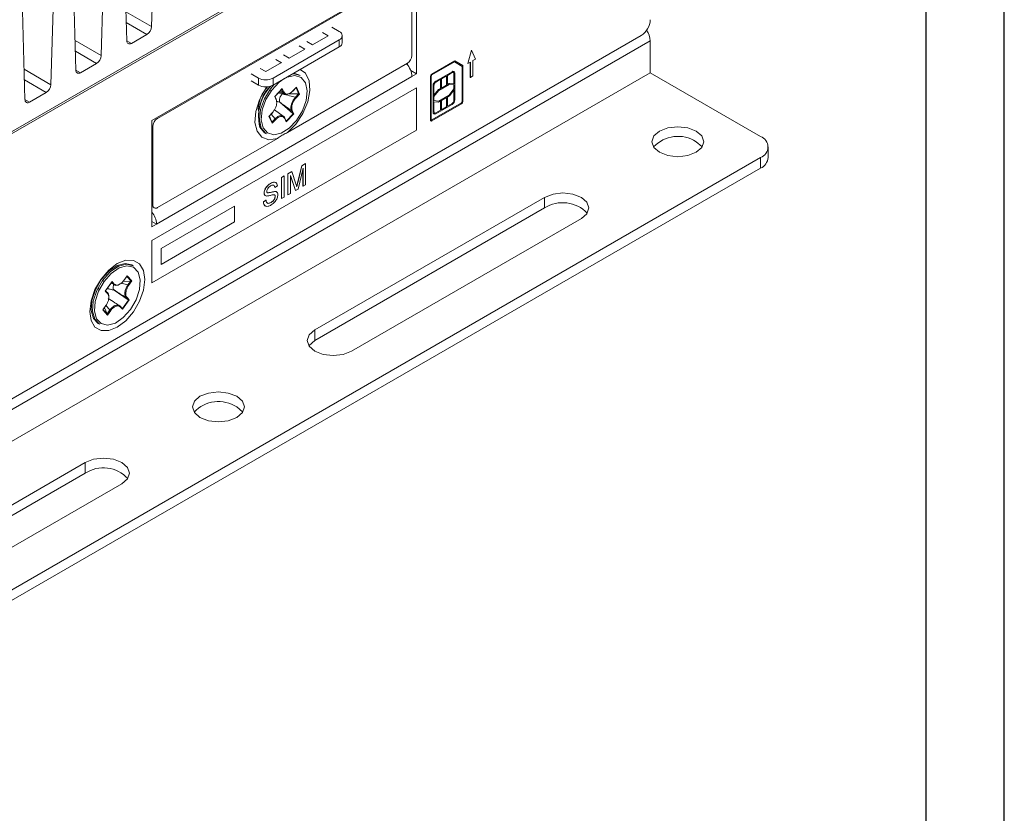
# Model space of a CAD drawing. Units: millimetres. Extents: x 877 to 10856, y -2476 to 11806.
# Drawn here: x 2535 to 2611, y 3688 to 3749 of the extents above; entities that cross this region are included whole.
import ezdxf

# ---------------------------------------------------------------- set-up
doc = ezdxf.new("R2010")
doc.units = ezdxf.units.MM

msp = doc.modelspace()

# ---------------------------------------------------------------- linework, layer by layer
at = {"color": 7, "linetype": 'Continuous', "lineweight": 15}
for p, q in [((2545.583, 3761.824), (2545.193, 3748.829)), ((2568.551, 3760.45), (2532.831, 3739.83)), ((2532.831, 3739.666), (2568.551, 3760.287)), ((2543.287, 3747.729), (2542.91, 3760.075)), ((2541.694, 3759.373), (2541.318, 3746.592)), ((2539.376, 3745.471), (2539.021, 3757.444)), ((2537.805, 3756.742), (2537.451, 3744.359)), ((2535.458, 3743.209), (2535.132, 3754.668)), ((2565.59, 3753.351), (2545.225, 3741.595)), ((2564.883, 3752.861), (2545.649, 3741.758)), ((2565.236, 3746.615), (2565.236, 3752.657)), ((2565.59, 3745.186), (2565.59, 3753.351)), ((2582.864, 3748.136), (2506.497, 3704.05)), ((2544.839, 3748.231), (2543.641, 3747.539)), ((2557.581, 3747.437), (2558.783, 3748.131)), ((2558.783, 3748.131), (2558.358, 3748.376)), ((2558.358, 3748.368), (2558.776, 3748.127)), ((2559.639, 3748.462), (2559.072, 3748.789)), ((2559.873, 3747.588), (2559.873, 3748.135)), ((2505.79, 3702.825), (2583.572, 3747.728)), ((2559.639, 3747.809), (2554.547, 3744.87)), ((2556.987, 3747.094), (2556.562, 3747.34)), ((2556.562, 3747.331), (2556.98, 3747.09)), ((2557.156, 3747.682), (2557.581, 3747.437)), ((2559.639, 3747.809), (2559.639, 3747.262)), ((2583.572, 3745.278), (2583.572, 3747.728)), ((2559.639, 3747.262), (2554.547, 3744.323)), ((2555.36, 3746.646), (2555.785, 3746.4)), ((2555.785, 3746.4), (2556.987, 3747.094)), ((2569.522, 3745.993), (2569.819, 3747.021)), ((2569.529, 3745.988), (2569.826, 3747.017)), ((2569.826, 3747.017), (2569.819, 3747.021)), ((2570.123, 3746.331), (2569.826, 3747.017)), ((2540.964, 3745.994), (2539.729, 3745.281)), ((2553.989, 3745.364), (2555.191, 3746.057)), ((2555.191, 3746.057), (2554.766, 3746.303)), ((2554.766, 3746.295), (2555.184, 3746.053)), ((2555.652, 3740.673), (2564.883, 3746.002)), ((2564.883, 3745.893), (2564.883, 3746.002)), ((2568.524, 3746.2), (2566.757, 3745.18)), ((2568.531, 3746.196), (2566.764, 3745.176)), ((2568.505, 3746.109), (2566.764, 3745.104)), ((2569.092, 3745.77), (2568.505, 3746.109)), ((2569.085, 3745.774), (2568.505, 3746.109)), ((2568.531, 3746.196), (2568.524, 3746.2)), ((2569.154, 3745.836), (2568.531, 3746.196)), ((2569.154, 3743.075), (2569.154, 3745.836)), ((2569.529, 3745.988), (2569.522, 3745.993)), ((2569.727, 3746.103), (2569.529, 3745.988)), ((2569.72, 3744.923), (2569.72, 3746.099)), ((2569.727, 3744.919), (2569.727, 3746.103)), ((2569.925, 3746.217), (2570.123, 3746.331)), ((2569.925, 3745.033), (2569.925, 3746.217)), ((2583.572, 3745.278), (2505.79, 3700.376)), ((2553.416, 3744.87), (2552.85, 3745.196)), ((2553.564, 3745.609), (2553.989, 3745.364)), ((2556.536, 3745.129), (2556.148, 3745.247)), ((2556.636, 3745.071), (2556.536, 3745.129)), ((2565.141, 3745.445), (2565.59, 3745.186)), ((2565.236, 3744.982), (2565.59, 3745.186)), ((2566.764, 3745.176), (2566.757, 3745.18)), ((2568.316, 3745.36), (2567.068, 3744.64)), ((2568.323, 3745.356), (2567.075, 3744.635)), ((2568.323, 3745.284), (2567.959, 3745.074)), ((2567.959, 3745.074), (2567.959, 3744.365)), ((2568.323, 3745.356), (2568.316, 3745.36)), ((2568.461, 3744.423), (2568.461, 3745.204)), ((2568.468, 3745.2), (2568.461, 3745.204)), ((2568.47, 3745.37), (2568.463, 3745.374)), ((2568.468, 3744.419), (2568.468, 3745.2)), ((2568.531, 3743.195), (2568.531, 3745.236)), ((2569.085, 3743.043), (2569.085, 3745.774)), ((2569.092, 3745.77), (2569.085, 3745.774)), ((2569.092, 3743.039), (2569.092, 3745.77)), ((2592.057, 3740.38), (2583.572, 3745.278)), ((2545.578, 3733.634), (2565.236, 3744.982)), ((2552.85, 3744.649), (2553.416, 3744.323)), ((2553.416, 3744.323), (2553.416, 3744.87)), ((2554.547, 3744.323), (2554.547, 3744.87)), ((2566.653, 3745), (2566.653, 3741.639)), ((2566.66, 3744.996), (2566.653, 3745)), ((2566.66, 3744.996), (2566.66, 3741.635)), ((2566.722, 3745.032), (2566.722, 3741.671)), ((2566.93, 3744.311), (2566.93, 3743.531)), ((2567.075, 3744.635), (2567.068, 3744.64)), ((2567.439, 3744.774), (2567.075, 3744.563)), ((2567.3, 3743.913), (2568.098, 3744.374)), ((2567.432, 3744.769), (2567.432, 3744.069)), ((2567.439, 3744.774), (2567.439, 3744.065)), ((2567.897, 3745.038), (2567.502, 3744.81)), ((2567.502, 3744.81), (2567.502, 3744.101)), ((2567.502, 3744.109), (2567.89, 3744.333)), ((2567.502, 3744.101), (2567.897, 3744.329)), ((2567.89, 3745.033), (2567.89, 3744.333)), ((2567.897, 3744.329), (2567.89, 3744.333)), ((2567.897, 3745.038), (2567.897, 3744.329)), ((2567.959, 3744.374), (2568.108, 3744.459)), ((2567.959, 3744.365), (2568.115, 3744.455)), ((2568.098, 3744.374), (2568.468, 3744.336)), ((2568.108, 3744.459), (2568.461, 3744.423)), ((2568.115, 3744.455), (2568.108, 3744.459)), ((2568.115, 3744.455), (2568.468, 3744.419)), ((2568.468, 3744.419), (2568.461, 3744.423)), ((2568.461, 3744.027), (2568.461, 3744.336)), ((2568.468, 3744.023), (2568.468, 3744.336)), ((2569.727, 3744.919), (2569.72, 3744.923)), ((2569.727, 3744.919), (2569.925, 3745.033)), ((2537.097, 3743.762), (2535.811, 3743.019)), ((2565.59, 3744.124), (2545.225, 3732.368)), ((2565.59, 3744.124), (2545.225, 3732.368)), ((2554.257, 3743.902), (2554.476, 3743.932)), ((2554.67, 3743.439), (2555.258, 3744.061)), ((2554.691, 3743.446), (2555.239, 3744.026)), ((2555.044, 3743.82), (2555.436, 3743.646)), ((2555.239, 3744.026), (2555.258, 3744.061)), ((2555.244, 3743.66), (2555.26, 3743.656)), ((2555.244, 3743.66), (2555.255, 3743.651)), ((2555.26, 3743.656), (2555.255, 3743.651)), ((2555.258, 3744.061), (2555.375, 3743.804)), ((2555.416, 3743.655), (2555.26, 3743.656)), ((2556.506, 3743.645), (2555.735, 3743.652)), ((2556.067, 3743.875), (2556.348, 3744.172)), ((2556.068, 3743.861), (2556.329, 3744.137)), ((2556.263, 3743.388), (2556.506, 3743.645)), ((2556.593, 3743.635), (2556.312, 3743.338)), ((2556.329, 3744.137), (2556.348, 3744.172)), ((2556.348, 3744.172), (2556.593, 3743.635)), ((2556.506, 3743.645), (2556.535, 3743.641)), ((2556.535, 3743.641), (2556.593, 3743.635)), ((2565.59, 3744.124), (2565.59, 3744.124)), ((2565.59, 3740.858), (2565.59, 3744.124)), ((2566.86, 3744.28), (2566.86, 3742.239)), ((2566.868, 3744.275), (2566.86, 3744.28)), ((2566.868, 3744.275), (2566.868, 3742.235)), ((2567.276, 3743.979), (2566.93, 3743.544)), ((2567.283, 3743.975), (2566.93, 3743.531)), ((2567.3, 3743.913), (2566.93, 3743.448)), ((2567.276, 3743.979), (2567.432, 3744.069)), ((2567.283, 3743.975), (2567.276, 3743.979)), ((2567.283, 3743.975), (2567.439, 3744.065)), ((2567.293, 3743.101), (2568.091, 3743.561)), ((2567.3, 3743.097), (2568.098, 3743.557)), ((2567.439, 3744.065), (2567.432, 3744.069)), ((2568.461, 3744.027), (2568.091, 3743.561)), ((2568.098, 3743.557), (2568.091, 3743.561)), ((2568.468, 3744.023), (2568.098, 3743.557)), ((2568.468, 3743.939), (2568.115, 3743.495)), ((2568.468, 3744.023), (2568.461, 3744.027)), ((2568.461, 3743.163), (2568.461, 3743.93)), ((2568.468, 3743.159), (2568.468, 3743.939)), ((2554.67, 3743.439), (2554.691, 3743.446)), ((2554.787, 3743.182), (2554.67, 3743.439)), ((2554.798, 3743.223), (2554.694, 3743.449)), ((2555.051, 3743.007), (2554.816, 3743.084)), ((2555.051, 3743.007), (2555.067, 3743.003)), ((2555.051, 3743.007), (2555.065, 3743.007)), ((2555.065, 3743.007), (2555.067, 3743.003)), ((2556.06, 3742.137), (2555.067, 3743.003)), ((2566.757, 3741.651), (2569.043, 3742.971)), ((2566.764, 3741.647), (2569.05, 3742.967)), ((2566.764, 3741.575), (2569.05, 3742.895)), ((2566.93, 3743.448), (2566.93, 3743.135)), ((2566.93, 3743.138), (2567.293, 3743.101)), ((2566.93, 3743.135), (2567.3, 3743.097)), ((2566.93, 3743.051), (2567.283, 3743.015)), ((2566.93, 3743.051), (2566.93, 3742.271)), ((2567.075, 3742.115), (2568.323, 3742.835)), ((2567.283, 3743.015), (2567.439, 3743.105)), ((2567.3, 3743.097), (2567.293, 3743.101)), ((2567.432, 3743.101), (2567.432, 3742.401)), ((2567.439, 3743.105), (2567.439, 3742.397)), ((2567.502, 3743.141), (2567.897, 3743.369)), ((2567.502, 3743.141), (2567.502, 3742.433)), ((2567.89, 3743.365), (2567.89, 3742.665)), ((2567.897, 3743.369), (2567.897, 3742.661)), ((2567.959, 3743.405), (2568.115, 3743.495)), ((2567.959, 3743.405), (2567.959, 3742.697)), ((2567.959, 3742.705), (2568.316, 3742.911)), ((2567.959, 3742.697), (2568.323, 3742.907)), ((2568.323, 3742.907), (2568.316, 3742.911)), ((2568.468, 3743.159), (2568.461, 3743.163)), ((2569.05, 3742.967), (2569.043, 3742.971)), ((2569.092, 3743.039), (2569.085, 3743.043)), ((2553.41, 3742.503), (2553.416, 3742.358)), ((2554.222, 3741.921), (2554.503, 3742.218)), ((2554.243, 3741.928), (2554.504, 3742.204)), ((2555.325, 3741.941), (2554.651, 3742.413)), ((2555.556, 3741.561), (2556.086, 3742.123)), ((2556.144, 3742.117), (2555.557, 3741.495)), ((2556.06, 3742.137), (2555.959, 3742.36)), ((2556.027, 3742.374), (2556.144, 3742.117)), ((2556.086, 3742.123), (2556.06, 3742.137)), ((2556.086, 3742.123), (2556.144, 3742.117)), ((2566.868, 3742.235), (2566.86, 3742.239)), ((2566.921, 3742.104), (2566.928, 3742.1)), ((2567.068, 3742.191), (2567.432, 3742.401)), ((2567.075, 3742.187), (2567.068, 3742.191)), ((2567.075, 3742.187), (2567.439, 3742.397)), ((2567.439, 3742.397), (2567.432, 3742.401)), ((2567.502, 3742.441), (2567.89, 3742.665)), ((2567.502, 3742.433), (2567.897, 3742.661)), ((2567.897, 3742.661), (2567.89, 3742.665)), ((2545.225, 3741.595), (2545.225, 3733.43)), ((2554.222, 3741.921), (2554.243, 3741.928)), ((2554.467, 3741.384), (2554.222, 3741.921)), ((2554.455, 3741.474), (2554.261, 3741.948)), ((2554.455, 3741.474), (2554.699, 3741.732)), ((2554.465, 3741.45), (2554.455, 3741.474)), ((2554.467, 3741.384), (2554.465, 3741.45)), ((2554.748, 3741.681), (2554.467, 3741.384)), ((2555.557, 3741.495), (2555.44, 3741.752)), ((2555.555, 3741.563), (2555.45, 3741.793)), ((2555.557, 3741.495), (2555.556, 3741.561)), ((2566.66, 3741.635), (2566.653, 3741.639)), ((2566.683, 3741.572), (2566.69, 3741.567)), ((2566.764, 3741.647), (2566.757, 3741.651)), ((2545.225, 3729.102), (2565.59, 3740.858)), ((2545.296, 3741.146), (2545.296, 3735.103)), ((2553.936, 3740.625), (2554.037, 3740.567)), ((2545.649, 3734.899), (2554.88, 3740.228)), ((2592.643, 3738.747), (2592.643, 3739.563)), ((2592.057, 3738.747), (2517.104, 3695.477)), ((2557.046, 3738.294), (2556.749, 3738.122)), ((2556.756, 3738.118), (2557.053, 3738.29)), ((2557.053, 3738.29), (2557.046, 3738.294)), ((2557.053, 3738.29), (2557.053, 3736.657)), ((2592.057, 3737.93), (2592.057, 3738.747)), ((2592.057, 3737.93), (2517.104, 3694.661)), ((2555.987, 3737.682), (2555.687, 3737.509)), ((2555.687, 3737.509), (2555.687, 3735.876)), ((2555.694, 3737.505), (2555.687, 3737.509)), ((2555.694, 3737.505), (2555.994, 3737.678)), ((2555.694, 3735.872), (2555.694, 3737.505)), ((2555.994, 3737.678), (2555.987, 3737.682)), ((2555.994, 3737.678), (2556.31, 3736.715)), ((2556.749, 3738.122), (2556.436, 3736.815)), ((2556.443, 3736.811), (2556.756, 3738.118)), ((2556.854, 3737.924), (2556.477, 3736.324)), ((2556.756, 3738.118), (2556.749, 3738.122)), ((2556.847, 3737.894), (2556.847, 3736.546)), ((2556.854, 3736.542), (2556.854, 3737.924)), ((2554.353, 3736.752), (2554.346, 3736.756)), ((2555.396, 3737.342), (2555.197, 3737.227)), ((2555.197, 3737.227), (2555.197, 3735.593)), ((2555.204, 3737.222), (2555.197, 3737.227)), ((2555.204, 3737.222), (2555.403, 3737.338)), ((2555.204, 3735.589), (2555.204, 3737.222)), ((2555.403, 3737.338), (2555.396, 3737.342)), ((2555.403, 3737.338), (2555.403, 3735.705)), ((2556.268, 3736.204), (2555.893, 3737.369)), ((2555.893, 3737.369), (2555.893, 3735.987)), ((2555.893, 3737.351), (2556.261, 3736.208)), ((2556.443, 3736.811), (2556.436, 3736.815)), ((2553.862, 3736.022), (2553.855, 3736.026)), ((2554.669, 3736.139), (2554.662, 3736.143)), ((2554.678, 3736.458), (2554.671, 3736.462)), ((2554.878, 3736.573), (2554.678, 3736.458)), ((2555.893, 3735.987), (2555.694, 3735.872)), ((2556.268, 3736.204), (2556.261, 3736.208)), ((2556.477, 3736.324), (2556.268, 3736.204)), ((2556.854, 3736.542), (2556.847, 3736.546)), ((2557.053, 3736.657), (2556.854, 3736.542)), ((2554, 3735.468), (2553.801, 3735.353)), ((2553.808, 3735.349), (2553.801, 3735.353)), ((2553.808, 3735.349), (2554.007, 3735.464)), ((2554.007, 3735.464), (2554, 3735.468)), ((2554.392, 3735.288), (2554.385, 3735.292)), ((2554.714, 3735.759), (2554.707, 3735.763)), ((2555.204, 3735.589), (2555.197, 3735.593)), ((2555.403, 3735.705), (2555.204, 3735.589)), ((2555.694, 3735.872), (2555.687, 3735.876)), ((2575.44, 3735.685), (2557.762, 3725.48)), ((2575.44, 3734.869), (2575.44, 3735.685)), ((2545.225, 3734.975), (2545.399, 3734.874)), ((2551.589, 3735.021), (2545.932, 3731.756)), ((2551.589, 3733.796), (2551.589, 3735.021)), ((2551.589, 3733.796), (2551.589, 3735.021)), ((2557.762, 3724.664), (2575.44, 3734.869)), ((2545.578, 3733.634), (2545.225, 3733.838)), ((2545.932, 3730.531), (2551.589, 3733.796)), ((2545.932, 3730.531), (2551.589, 3733.796)), ((2551.589, 3733.796), (2551.589, 3733.796)), ((2560.591, 3723.847), (2578.268, 3734.053)), ((2545.225, 3733.43), (2545.578, 3733.634)), ((2545.225, 3732.368), (2545.225, 3729.102)), ((2545.225, 3732.368), (2545.225, 3732.368)), ((2545.225, 3732.368), (2545.225, 3729.102)), ((2545.932, 3731.756), (2545.932, 3730.531)), ((2543.789, 3730.427), (2543.688, 3730.485)), ((2541.413, 3729.241), (2541.606, 3729.267)), ((2541.636, 3728.477), (2542.156, 3729.201)), ((2541.658, 3728.492), (2542.145, 3729.169)), ((2542.156, 3729.201), (2542.145, 3729.169)), ((2542.156, 3729.201), (2542.331, 3729.015)), ((2543.595, 3729.245), (2543.003, 3729.213)), ((2543.069, 3729.293), (2543.318, 3729.639)), ((2543.074, 3729.284), (2543.306, 3729.607)), ((2543.318, 3729.639), (2543.306, 3729.607)), ((2543.318, 3729.639), (2543.684, 3729.25)), ((2543.38, 3728.946), (2543.595, 3729.245)), ((2543.684, 3729.25), (2543.435, 3728.904)), ((2543.595, 3729.245), (2543.624, 3729.244)), ((2543.624, 3729.244), (2543.684, 3729.25)), ((2541.175, 3728.541), (2541.098, 3728.72)), ((2541.636, 3728.477), (2541.658, 3728.492)), ((2541.811, 3728.291), (2541.636, 3728.477)), ((2541.812, 3728.346), (2541.665, 3728.502)), ((2542.084, 3729.085), (2542.267, 3728.995)), ((2542.296, 3728.556), (2542.309, 3728.557)), ((2542.296, 3728.556), (2542.312, 3728.554)), ((2542.312, 3728.554), (2542.309, 3728.557)), ((2543.395, 3727.797), (2542.312, 3728.554)), ((2545.225, 3729.102), (2545.225, 3729.102)), ((2542.952, 3727.132), (2543.423, 3727.786)), ((2543.483, 3727.792), (2542.963, 3727.069)), ((2543.395, 3727.797), (2543.243, 3727.958)), ((2543.308, 3727.978), (2543.483, 3727.792)), ((2543.423, 3727.786), (2543.395, 3727.797)), ((2543.423, 3727.786), (2543.483, 3727.792)), ((2541.435, 3727.02), (2541.683, 3727.366)), ((2541.435, 3727.02), (2541.457, 3727.034)), ((2541.801, 3726.63), (2541.435, 3727.02)), ((2541.457, 3727.034), (2541.689, 3727.357)), ((2541.779, 3726.719), (2541.574, 3727.197)), ((2541.779, 3726.719), (2541.994, 3727.019)), ((2542.05, 3726.977), (2541.801, 3726.63)), ((2542.963, 3727.069), (2542.787, 3727.255)), ((2542.943, 3727.145), (2542.788, 3727.309)), ((2542.943, 3727.145), (2542.952, 3727.132)), ((2542.952, 3727.132), (2542.963, 3727.069)), ((2541.791, 3726.694), (2541.779, 3726.719)), ((2541.791, 3726.694), (2541.801, 3726.63)), ((2541.088, 3725.982), (2541.189, 3725.924)), ((2557.762, 3724.664), (2557.762, 3725.48)), ((2540.085, 3715.275), (2522.407, 3705.07)), ((2540.085, 3714.459), (2540.085, 3715.275)), ((2522.407, 3704.254), (2540.085, 3714.459)), ((2525.235, 3703.437), (2542.913, 3713.642))]:
    msp.add_line(p, q, dxfattribs=at)
at = {"color": 8, "linetype": 'Continuous', "lineweight": 15}
for p, q in [((2543.219, 3749.968), (2545.193, 3748.829)), ((2543.244, 3749.152), (2544.839, 3748.231)), ((2539.308, 3747.752), (2541.318, 3746.592)), ((2543.287, 3747.743), (2543.641, 3747.539)), ((2539.333, 3746.936), (2540.964, 3745.994)), ((2535.391, 3745.548), (2537.451, 3744.359)), ((2539.376, 3745.486), (2539.729, 3745.281)), ((2535.414, 3744.733), (2537.097, 3743.762)), ((2555.095, 3743.874), (2555.307, 3743.79)), ((2555.307, 3743.79), (2555.212, 3743.997)), ((2556.535, 3743.641), (2556.315, 3744.123)), ((2535.457, 3743.224), (2535.811, 3743.019)), ((2554.699, 3741.732), (2554.393, 3742.087)), ((2545.578, 3741.799), (2545.649, 3741.758)), ((2554.246, 3741.931), (2554.465, 3741.45)), ((2545.296, 3741.146), (2545.225, 3741.187)), ((2545.225, 3735.144), (2545.296, 3735.103)), ((2542.267, 3728.995), (2542.127, 3729.144)), ((2543.624, 3729.244), (2543.296, 3729.592)), ((2541.463, 3727.043), (2541.791, 3726.694)), ((2541.994, 3727.019), (2541.69, 3727.376))]:
    msp.add_line(p, q, dxfattribs=at)
for points in [[(2016.814, 3453.376), (2610.814, 3453.376), (2610.814, 3863.376), (2016.814, 3863.376)], [(2022.814, 3459.376), (2604.814, 3459.376), (2604.814, 3857.376), (2022.814, 3857.376)]]:
    msp.add_lwpolyline(points, close=True)
at = {"color": 7, "linetype": 'Continuous', "lineweight": 15, "flags": 128}
for points in [[(2557.039, 3744.505), (2556.708, 3744.911), (2556.22, 3745.06), (2555.634, 3744.933), (2555.442, 3744.839)], [(2555.652, 3740.673), (2556.304, 3741.323), (2556.846, 3742.137), (2557.218, 3743.029), (2557.382, 3743.902), (2557.318, 3744.664), (2557.035, 3745.233), (2556.628, 3745.524)], [(2556.044, 3745.187), (2556.182, 3745.192), (2556.636, 3745.071)], [(2554.037, 3740.567), (2553.984, 3740.6), (2553.64, 3741.022), (2553.5, 3741.661), (2553.582, 3742.44), (2553.875, 3743.264), (2554.345, 3744.034), (2554.629, 3744.369)], [(2555.372, 3744.799), (2555.021, 3744.547), (2554.454, 3743.947), (2554.002, 3743.206), (2553.72, 3742.413), (2553.641, 3741.665), (2553.776, 3741.05), (2554.107, 3740.645), (2554.595, 3740.496), (2555.181, 3740.623), (2555.794, 3741.009), (2556.361, 3741.609), (2556.812, 3742.35), (2557.094, 3743.143), (2557.173, 3743.891), (2557.039, 3744.505), (2557.039, 3744.505)], [(2554.068, 3744.19), (2553.969, 3744.05), (2553.497, 3743.19), (2553.214, 3742.295), (2553.15, 3741.46), (2553.313, 3740.775), (2553.686, 3740.313), (2554.227, 3740.124), (2554.88, 3740.228)], [(2555.857, 3743.715), (2555.79, 3743.668), (2555.606, 3743.613), (2555.447, 3743.64), (2555.33, 3743.747), (2555.307, 3743.79), (2555.307, 3743.79), (2555.307, 3743.79)], [(2556.068, 3743.861), (2556.069, 3743.861), (2556.07, 3743.865), (2556.069, 3743.869), (2556.067, 3743.875)], [(2554.503, 3742.218), (2554.505, 3742.213), (2554.505, 3742.208), (2554.504, 3742.205), (2554.504, 3742.204)], [(2553.539, 3741.08), (2553.883, 3740.658), (2553.936, 3740.625)], [(2587.107, 3740.788), (2586.458, 3741.038), (2585.693, 3741.126), (2584.928, 3741.038), (2584.279, 3740.788), (2583.845, 3740.413), (2583.693, 3739.972), (2583.845, 3739.53), (2584.279, 3739.155), (2584.928, 3738.905), (2585.693, 3738.817), (2586.458, 3738.905), (2587.107, 3739.155), (2587.541, 3739.53), (2587.693, 3739.972), (2587.541, 3740.413), (2587.107, 3740.788)], [(2587.107, 3739.971), (2587.541, 3739.597), (2587.564, 3739.563)], [(2578.268, 3734.053), (2578.702, 3734.427), (2578.854, 3734.869), (2578.702, 3735.311), (2578.268, 3735.685), (2577.619, 3735.936), (2576.854, 3736.024), (2576.089, 3735.936), (2575.44, 3735.685)], [(2544.681, 3729.359), (2544.577, 3730.056), (2544.276, 3730.565), (2543.806, 3730.836), (2543.215, 3730.843), (2542.559, 3730.584), (2541.904, 3730.086), (2541.313, 3729.397), (2540.843, 3728.584), (2540.542, 3727.727), (2540.438, 3726.91), (2540.542, 3726.213), (2540.843, 3725.704), (2541.313, 3725.433), (2541.904, 3725.427), (2542.559, 3725.685), (2543.215, 3726.183), (2543.806, 3726.873), (2544.276, 3727.686), (2544.577, 3728.542), (2544.681, 3729.359)], [(2541.189, 3725.924), (2540.825, 3726.312), (2540.658, 3726.927), (2540.711, 3727.693), (2540.98, 3728.517), (2541.43, 3729.3), (2542.008, 3729.947), (2542.644, 3730.38), (2543.261, 3730.548), (2543.785, 3730.429), (2543.789, 3730.427)], [(2543.578, 3727.054), (2544.01, 3727.806), (2544.268, 3728.599), (2544.32, 3729.335), (2544.159, 3729.926), (2543.806, 3730.302), (2543.302, 3730.416), (2542.708, 3730.255), (2542.097, 3729.838), (2541.541, 3729.216), (2541.108, 3728.463), (2540.851, 3727.671), (2540.799, 3726.934), (2540.959, 3726.343), (2541.313, 3725.967), (2541.817, 3725.853), (2542.411, 3726.015), (2543.022, 3726.431), (2543.578, 3727.054)], [(2543.688, 3730.485), (2543.684, 3730.487), (2543.16, 3730.606), (2542.543, 3730.438), (2541.907, 3730.005), (2541.329, 3729.358)], [(2541.329, 3729.358), (2540.879, 3728.575), (2540.611, 3727.751), (2540.557, 3726.985), (2540.724, 3726.37), (2541.088, 3725.982)], [(2543.069, 3729.293), (2543.072, 3729.289), (2543.074, 3729.286), (2543.074, 3729.284), (2543.074, 3729.284)], [(2542.739, 3728.999), (2542.625, 3728.935), (2542.447, 3728.909), (2542.3, 3728.965), (2542.267, 3728.995), (2542.267, 3728.995), (2542.267, 3728.995)], [(2541.683, 3727.366), (2541.687, 3727.362), (2541.688, 3727.359), (2541.689, 3727.357), (2541.689, 3727.357)], [(2557.762, 3725.48), (2557.329, 3725.106), (2557.176, 3724.664), (2557.329, 3724.222), (2557.762, 3723.847), (2558.411, 3723.597), (2559.176, 3723.509), (2559.942, 3723.597), (2560.591, 3723.847)], [(2557.306, 3724.256), (2557.329, 3724.289), (2557.762, 3724.664)], [(2551.752, 3720.378), (2551.103, 3720.628), (2550.338, 3720.716), (2549.572, 3720.628), (2548.923, 3720.378), (2548.49, 3720.003), (2548.338, 3719.561), (2548.49, 3719.119), (2548.923, 3718.745), (2549.572, 3718.495), (2550.338, 3718.407), (2551.103, 3718.495), (2551.752, 3718.745), (2552.185, 3719.119), (2552.338, 3719.561), (2552.185, 3720.003), (2551.752, 3720.378)], [(2551.752, 3719.561), (2552.185, 3719.187), (2552.208, 3719.153)], [(2542.913, 3713.642), (2543.347, 3714.017), (2543.499, 3714.459), (2543.347, 3714.901), (2542.913, 3715.275), (2542.264, 3715.525), (2541.499, 3715.613), (2540.733, 3715.525), (2540.085, 3715.275)]]:
    msp.add_lwpolyline(points, dxfattribs=at)
at = {"color": 7, "linetype": 'Continuous', "lineweight": 15}
for centre, radius, start, end in [((2582.036, 3749.431), 1.537, 302.60552, 357.39441), ((2544.422, 3748.881), 0.772, 302.69716, 356.11883), ((2559.515, 3748.135), 0.349, 290.78437, 69.21632), ((2582.06, 3747.662), 1.513, 2.50984, 35.70399), ((2543.502, 3747.706), 0.216, 173.87441, 309.66546), ((2559.473, 3747.628), 0.402, 294.37573, 354.30557), ((2540.547, 3746.644), 0.772, 302.69717, 356.1188), ((2564.468, 3746.65), 0.768, 302.60555, 357.39439), ((2563.691, 3744.909), 1.546, 2.69748, 43.13521), ((2539.591, 3745.448), 0.216, 173.87453, 309.66542), ((2566.878, 3744.989), 0.226, 122.60609, 177.39391), ((2566.885, 3744.985), 0.226, 122.60609, 177.39391), ((2566.812, 3745.028), 0.0904, 122.60485, 177.39515), ((2568.402, 3745.239), 0.148, 65.69288, 125.61846), ((2568.404, 3745.256), 0.128, 350.78498, 129.20427), ((2568.38, 3745.214), 0.0899, 350.78521, 129.20404), ((2568.356, 3745.213), 0.105, 354.63265, 51.43997), ((2536.68, 3744.412), 0.772, 302.69708, 356.11892), ((2553.982, 3745.961), 1.23, 242.60982, 297.38991), ((2553.982, 3745.414), 1.23, 242.60982, 297.38991), ((2567.312, 3744.259), 0.452, 122.60515, 177.39485), ((2567.319, 3744.255), 0.452, 122.60515, 177.39485), ((2567.246, 3744.297), 0.316, 122.60547, 177.39453), ((2556.136, 3742.365), 2.73, 137.94549, 177.10259), ((2556.821, 3741.941), 3.403, 137.85333, 193.43595), ((2556.814, 3741.915), 3.379, 136.43636, 194.29821), ((2555.331, 3743.843), 0.0586, 245.39442, 318.10048), ((2535.673, 3743.186), 0.216, 173.87424, 309.66561), ((2556.196, 3743.273), 0.133, 28.92768, 59.59613), ((2568.145, 3743.177), 0.316, 302.60533, 357.39467), ((2568.079, 3743.216), 0.452, 302.60513, 357.39487), ((2568.152, 3743.173), 0.316, 302.60533, 357.39467), ((2568.995, 3743.047), 0.0904, 302.60378, 357.39622), ((2568.929, 3743.085), 0.226, 302.60465, 357.39535), ((2569.002, 3743.043), 0.0904, 302.60378, 357.39622), ((2555.983, 3742.413), 0.0586, 245.39534, 318.09957), ((2566.995, 3742.219), 0.136, 171.44941, 237.23909), ((2566.994, 3742.214), 0.128, 170.78573, 309.20352), ((2567.019, 3742.257), 0.0899, 170.78644, 309.20281), ((2567.007, 3742.277), 0.105, 248.5611, 305.36237), ((2546.063, 3741.111), 0.768, 122.60548, 177.39452), ((2554.631, 3741.617), 0.133, 28.92818, 59.59564), ((2555.419, 3741.779), 0.0339, 308.61808, 57.05629), ((2566.726, 3741.632), 0.0739, 174.37764, 234.30585), ((2566.723, 3741.624), 0.0642, 170.78724, 309.20201), ((2566.747, 3741.667), 0.0257, 170.78497, 309.20427), ((2566.739, 3741.677), 0.0313, 255.56374, 304.69862), ((2585.71, 3737.795), 2.586, 57.29635, 136.86821), ((2591.747, 3739.563), 0.873, 290.78328, 69.21653), ((2591.642, 3738.847), 1.006, 294.37437, 354.30555), ((2576.837, 3732.692), 2.586, 43.13152, 122.70387), ((2544.043, 3733.562), 1.538, 2.67242, 39.73899), ((2545.511, 3735.068), 0.218, 170.78601, 309.20319), ((2542.288, 3729.042), 0.0514, 246.30764, 327.92757), ((2543.237, 3728.698), 0.286, 45.95653, 59.98971), ((2543.264, 3728.006), 0.0514, 246.30636, 327.92757), ((2541.851, 3726.771), 0.286, 45.95693, 59.99017), ((2542.757, 3727.282), 0.0408, 317.72615, 54.43061), ((2550.354, 3717.385), 2.586, 57.2966, 136.868), ((2541.482, 3712.282), 2.586, 43.13153, 122.70387)]:
    msp.add_arc(centre, radius, start, end, dxfattribs=at)
at = {"color": 8, "linetype": 'Continuous', "lineweight": 15}
for centre, radius, start, end in [((2554.762, 3743.21), 0.0376, 311.89298, 20.433), ((2541.779, 3728.319), 0.0424, 318.71147, 39.10844)]:
    msp.add_arc(centre, radius, start, end, dxfattribs=at)
at = {"color": 7, "linetype": 'Continuous', "lineweight": 15}
for points, knots in [([(2555.244, 3743.66), (2555.154, 3743.685), (2555.061, 3743.711), (2554.966, 3743.732), (2554.963, 3743.733)], [0, 0, 0, 0, 0.9595566, 1, 1, 1, 1]), ([(2555.065, 3743.007), (2555.052, 3743.049), (2555.032, 3743.114), (2555.041, 3743.227), (2555.062, 3743.319), (2555.096, 3743.413), (2555.155, 3743.531), (2555.216, 3743.604), (2555.255, 3743.651)], [0, 0, 0, 0, 0.2394697, 0.368409, 0.4999993, 0.6315903, 0.7605301, 1, 1, 1, 1]), ([(2555.255, 3743.651), (2555.443, 3743.602), (2555.779, 3743.513), (2556.115, 3743.426), (2556.263, 3743.388)], [0, 0, 0, 0, 0.559857, 1, 1, 1, 1]), ([(2555.375, 3743.804), (2555.403, 3743.759), (2555.46, 3743.67), (2555.605, 3743.626), (2555.775, 3743.656), (2555.937, 3743.748), (2556.03, 3743.839), (2556.067, 3743.875)], [0, 0, 0, 0, 0.214682, 0.429362, 0.64407, 0.85879, 1, 1, 1, 1]), ([(2554.503, 3742.218), (2554.555, 3742.281), (2554.661, 3742.408), (2554.772, 3742.639), (2554.831, 3742.87), (2554.832, 3743.057), (2554.8, 3743.147), (2554.787, 3743.182)], [0, 0, 0, 0, 0.214681, 0.429362, 0.64407, 0.85879, 1, 1, 1, 1]), ([(2554.785, 3743.237), (2554.785, 3743.237), (2554.794, 3743.217), (2554.822, 3743.138), (2554.842, 3743.034), (2554.823, 3742.942), (2554.821, 3742.929)], [0, 0, 0, 0, 0.000146, 0.245036, 0.900226, 1, 1, 1, 1]), ([(2555.959, 3742.36), (2555.79, 3742.485), (2555.491, 3742.709), (2555.194, 3742.917), (2555.065, 3743.007)], [0, 0, 0, 0, 0.5634, 1, 1, 1, 1]), ([(2555.959, 3742.36), (2555.959, 3742.36), (2555.95, 3742.38), (2555.922, 3742.458), (2555.907, 3742.625), (2555.952, 3742.868), (2556.057, 3743.116), (2556.173, 3743.288), (2556.246, 3743.37), (2556.263, 3743.388), (2556.263, 3743.388)], [0, 0, 0, 0, 0.0000478, 0.0802682, 0.294894, 0.5095268, 0.7242135, 0.9388989, 0.9999529, 1, 1, 1, 1]), ([(2556.312, 3743.338), (2556.259, 3743.275), (2556.154, 3743.148), (2556.043, 3742.916), (2555.984, 3742.686), (2555.983, 3742.499), (2556.014, 3742.409), (2556.027, 3742.374)], [0, 0, 0, 0, 0.214681, 0.429362, 0.64407, 0.85879, 1, 1, 1, 1]), ([(2554.699, 3741.732), (2554.699, 3741.732), (2554.72, 3741.755), (2554.803, 3741.835), (2554.956, 3741.94), (2555.144, 3741.996), (2555.306, 3741.969), (2555.395, 3741.886), (2555.43, 3741.822), (2555.437, 3741.807), (2555.437, 3741.807)], [0, 0, 0, 0, 0.000048, 0.080268, 0.294894, 0.509527, 0.724213, 0.938899, 0.999953, 1, 1, 1, 1]), ([(2555.44, 3741.752), (2555.411, 3741.797), (2555.355, 3741.885), (2555.21, 3741.93), (2555.04, 3741.9), (2554.878, 3741.808), (2554.785, 3741.717), (2554.748, 3741.681)], [0, 0, 0, 0, 0.214682, 0.429362, 0.64407, 0.85879, 1, 1, 1, 1]), ([(2554.88, 3740.228), (2554.971, 3740.292), (2555.158, 3740.424), (2555.424, 3740.569), (2555.597, 3740.648), (2555.652, 3740.673)], [0, 0, 0, 0, 0.392543, 0.809507, 1, 1, 1, 1]), ([(2554.346, 3736.756), (2554.281, 3736.713), (2554.15, 3736.628), (2553.981, 3736.436), (2553.875, 3736.215), (2553.862, 3736.089), (2553.855, 3736.026)], [0, 0, 0, 0, 0.280888, 0.560517, 0.780225, 1, 1, 1, 1]), ([(2553.862, 3736.022), (2553.867, 3736.075), (2553.877, 3736.181), (2553.947, 3736.354), (2554.1, 3736.578), (2554.249, 3736.681), (2554.353, 3736.752)], [0, 0, 0, 0, 0.187029, 0.374124, 0.56114, 1, 1, 1, 1]), ([(2554.817, 3736.767), (2554.816, 3736.77), (2554.797, 3736.84), (2554.631, 3736.887), (2554.454, 3736.806), (2554.346, 3736.756)], [0, 0, 0, 0, 0.0175965, 0.3990985, 1, 1, 1, 1]), ([(2554.353, 3736.752), (2554.423, 3736.788), (2554.563, 3736.858), (2554.744, 3736.86), (2554.855, 3736.75), (2554.87, 3736.632), (2554.878, 3736.573)], [0, 0, 0, 0, 0.280797, 0.560151, 0.779876, 1, 1, 1, 1]), ([(2556.436, 3736.815), (2556.423, 3736.759), (2556.399, 3736.659), (2556.376, 3736.56), (2556.366, 3736.516)], [0, 0, 0, 0, 0.560004, 1, 1, 1, 1]), ([(2556.373, 3736.512), (2556.386, 3736.568), (2556.409, 3736.667), (2556.432, 3736.767), (2556.443, 3736.811)], [0, 0, 0, 0, 0.5599954, 1, 1, 1, 1]), ([(2553.855, 3736.026), (2553.859, 3735.986), (2553.867, 3735.907), (2553.911, 3735.832), (2553.957, 3735.823), (2553.973, 3735.82)], [0, 0, 0, 0, 0.396272, 0.792247, 1, 1, 1, 1]), ([(2554.071, 3735.789), (2554.039, 3735.792), (2553.976, 3735.797), (2553.885, 3735.859), (2553.871, 3735.96), (2553.862, 3736.022)], [0, 0, 0, 0, 0.281446, 0.562274, 1, 1, 1, 1]), ([(2554.361, 3736.568), (2554.323, 3736.545), (2554.246, 3736.497), (2554.144, 3736.392), (2554.074, 3736.264), (2554.066, 3736.189), (2554.062, 3736.152)], [0, 0, 0, 0, 0.28129, 0.560821, 0.780681, 1, 1, 1, 1]), ([(2554.062, 3736.152), (2554.064, 3736.123), (2554.069, 3736.071), (2554.099, 3736.047), (2554.112, 3736.037)], [0, 0, 0, 0, 0.559615, 1, 1, 1, 1]), ([(2554.662, 3736.143), (2554.555, 3736.115), (2554.366, 3736.065), (2554.185, 3736.048), (2554.105, 3736.041)], [0, 0, 0, 0, 0.561643, 1, 1, 1, 1]), ([(2554.112, 3736.037), (2554.215, 3736.051), (2554.398, 3736.076), (2554.586, 3736.12), (2554.669, 3736.139)], [0, 0, 0, 0, 0.558382, 1, 1, 1, 1]), ([(2554.678, 3736.458), (2554.671, 3736.503), (2554.655, 3736.591), (2554.541, 3736.659), (2554.43, 3736.603), (2554.361, 3736.568)], [0, 0, 0, 0, 0.281097, 0.560288, 1, 1, 1, 1]), ([(2554.567, 3736.625), (2554.576, 3736.625), (2554.615, 3736.627), (2554.653, 3736.564), (2554.665, 3736.496), (2554.671, 3736.462)], [0, 0, 0, 0, 0.123866, 0.561073, 1, 1, 1, 1]), ([(2554.83, 3736.097), (2554.827, 3736.1), (2554.792, 3736.15), (2554.725, 3736.146), (2554.662, 3736.143)], [0, 0, 0, 0, 0.066495, 1, 1, 1, 1]), ([(2554.669, 3736.139), (2554.706, 3736.138), (2554.781, 3736.138), (2554.862, 3736.084), (2554.907, 3735.996), (2554.912, 3735.922), (2554.914, 3735.885)], [0, 0, 0, 0, 0.280372, 0.559909, 0.779859, 1, 1, 1, 1]), ([(2556.31, 3736.715), (2556.322, 3736.677), (2556.344, 3736.61), (2556.364, 3736.542), (2556.373, 3736.512)], [0, 0, 0, 0, 0.560001, 1, 1, 1, 1]), ([(2553.801, 3735.353), (2553.813, 3735.267), (2553.838, 3735.097), (2553.948, 3734.988), (2554.026, 3734.998), (2554.028, 3734.998)], [0, 0, 0, 0, 0.493815, 0.985978, 1, 1, 1, 1]), ([(2554.4, 3735.104), (2554.318, 3735.062), (2554.154, 3734.977), (2553.947, 3734.994), (2553.83, 3735.138), (2553.815, 3735.279), (2553.808, 3735.349)], [0, 0, 0, 0, 0.280813, 0.559563, 0.77962, 1, 1, 1, 1]), ([(2554.007, 3735.464), (2554.015, 3735.406), (2554.031, 3735.291), (2554.136, 3735.216), (2554.265, 3735.225), (2554.349, 3735.267), (2554.392, 3735.288)], [0, 0, 0, 0, 0.280633, 0.558675, 0.779198, 1, 1, 1, 1]), ([(2554.564, 3735.893), (2554.508, 3735.881), (2554.416, 3735.862), (2554.285, 3735.825), (2554.176, 3735.798), (2554.106, 3735.792), (2554.071, 3735.789)], [0, 0, 0, 0, 0.339939, 0.560024, 0.780082, 1, 1, 1, 1]), ([(2554.385, 3735.292), (2554.332, 3735.268), (2554.226, 3735.219), (2554.11, 3735.219), (2554.079, 3735.267), (2554.073, 3735.276)], [0, 0, 0, 0, 0.452799, 0.904111, 1, 1, 1, 1]), ([(2554.707, 3735.763), (2554.7, 3735.71), (2554.685, 3735.604), (2554.561, 3735.412), (2554.451, 3735.338), (2554.385, 3735.292)], [0, 0, 0, 0, 0.27945, 0.559344, 1, 1, 1, 1]), ([(2554.392, 3735.288), (2554.434, 3735.315), (2554.519, 3735.37), (2554.628, 3735.494), (2554.7, 3735.636), (2554.71, 3735.718), (2554.714, 3735.759)], [0, 0, 0, 0, 0.280917, 0.560813, 0.780502, 1, 1, 1, 1]), ([(2554.914, 3735.885), (2554.903, 3735.799), (2554.88, 3735.627), (2554.688, 3735.309), (2554.509, 3735.182), (2554.4, 3735.104)], [0, 0, 0, 0, 0.279942, 0.56008, 1, 1, 1, 1]), ([(2554.714, 3735.759), (2554.712, 3735.786), (2554.708, 3735.84), (2554.656, 3735.896), (2554.599, 3735.894), (2554.564, 3735.893)], [0, 0, 0, 0, 0.280088, 0.55997, 1, 1, 1, 1]), ([(2554.64, 3735.886), (2554.652, 3735.882), (2554.68, 3735.872), (2554.703, 3735.827), (2554.706, 3735.784), (2554.707, 3735.763)], [0, 0, 0, 0, 0.291968, 0.645841, 1, 1, 1, 1]), ([(2542.331, 3729.015), (2542.37, 3728.985), (2542.449, 3728.925), (2542.615, 3728.932), (2542.793, 3729.012), (2542.951, 3729.142), (2543.036, 3729.25), (2543.069, 3729.293)], [0, 0, 0, 0, 0.214682, 0.429362, 0.64407, 0.85879, 1, 1, 1, 1]), ([(2541.113, 3728.692), (2541.136, 3728.66), (2541.166, 3728.618), (2541.172, 3728.554), (2541.173, 3728.539)], [0, 0, 0, 0, 0.757132, 1, 1, 1, 1]), ([(2542.296, 3728.556), (2542.204, 3728.573), (2542.032, 3728.603), (2541.864, 3728.649), (2541.786, 3728.67)], [0, 0, 0, 0, 0.533924, 1, 1, 1, 1]), ([(2542.309, 3728.557), (2542.287, 3728.59), (2542.253, 3728.64), (2542.242, 3728.74), (2542.247, 3728.827), (2542.263, 3728.906), (2542.281, 3728.955), (2542.288, 3728.972)], [0, 0, 0, 0, 0.339845, 0.52283, 0.709578, 0.896328, 1, 1, 1, 1]), ([(2543.243, 3727.958), (2543.066, 3728.074), (2542.751, 3728.278), (2542.443, 3728.472), (2542.309, 3728.557)], [0, 0, 0, 0, 0.5634, 1, 1, 1, 1]), ([(2543.243, 3727.958), (2543.243, 3727.958), (2543.23, 3727.973), (2543.185, 3728.032), (2543.137, 3728.172), (2543.141, 3728.397), (2543.207, 3728.645), (2543.301, 3728.83), (2543.365, 3728.925), (2543.38, 3728.946), (2543.38, 3728.946)], [0, 0, 0, 0, 0.000048, 0.080268, 0.294893, 0.509526, 0.724213, 0.938899, 0.999952, 1, 1, 1, 1]), ([(2543.435, 3728.904), (2543.39, 3728.832), (2543.3, 3728.69), (2543.223, 3728.454), (2543.202, 3728.236), (2543.236, 3728.073), (2543.287, 3728.005), (2543.308, 3727.978)], [0, 0, 0, 0, 0.214682, 0.429362, 0.64407, 0.85879, 1, 1, 1, 1]), ([(2541.683, 3727.366), (2541.729, 3727.437), (2541.819, 3727.579), (2541.896, 3727.815), (2541.917, 3728.034), (2541.883, 3728.197), (2541.832, 3728.264), (2541.811, 3728.291)], [0, 0, 0, 0, 0.214682, 0.429362, 0.644071, 0.85879, 1, 1, 1, 1]), ([(2541.805, 3728.352), (2541.805, 3728.352), (2541.818, 3728.337), (2541.863, 3728.277), (2541.907, 3728.181), (2541.902, 3728.08), (2541.901, 3728.055)], [0, 0, 0, 0, 0.000132, 0.218541, 0.80289, 1, 1, 1, 1]), ([(2541.846, 3727.914), (2542.021, 3727.802), (2542.332, 3727.603), (2542.644, 3727.403), (2542.781, 3727.315)], [0, 0, 0, 0, 0.559856, 1, 1, 1, 1]), ([(2541.994, 3727.019), (2541.994, 3727.019), (2542.013, 3727.046), (2542.088, 3727.14), (2542.234, 3727.28), (2542.427, 3727.387), (2542.608, 3727.414), (2542.721, 3727.371), (2542.771, 3727.326), (2542.781, 3727.315), (2542.781, 3727.315)], [0, 0, 0, 0, 0.000048, 0.080269, 0.294894, 0.509527, 0.724213, 0.938898, 0.999952, 1, 1, 1, 1]), ([(2542.787, 3727.255), (2542.748, 3727.284), (2542.67, 3727.344), (2542.504, 3727.337), (2542.326, 3727.258), (2542.167, 3727.127), (2542.083, 3727.019), (2542.05, 3726.977)], [0, 0, 0, 0, 0.214682, 0.429362, 0.64407, 0.85879, 1, 1, 1, 1])]:
    msp.add_open_spline(points, degree=3, knots=knots, dxfattribs=at)
at = {"color": 8, "linetype": 'Continuous', "lineweight": 15}
msp.add_open_spline([(2542.844, 3729.07), (2542.878, 3729.062), (2543.056, 3729.02), (2543.235, 3728.979), (2543.38, 3728.946)], degree=3, knots=[0, 0, 0, 0, 0.1893552, 1, 1, 1, 1], dxfattribs=at)

doc.saveas('drawing.dxf')
